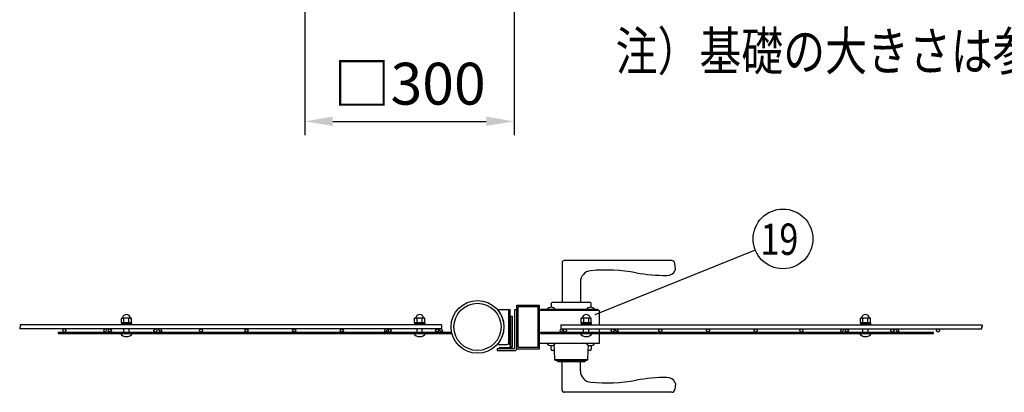
# Model space of a CAD drawing. Units: millimetres. Extents: x 240 to 7306, y 33 to 5331.
# Drawn here: x 426 to 1837, y 1288 to 1822 of the extents above; entities that cross this region are included whole.
import ezdxf

# ---------------------------------------------------------------- set-up
doc = ezdxf.new("R2010")
doc.units = ezdxf.units.MM
doc.header["$LTSCALE"] = 200
doc.header["$PDMODE"] = 33
doc.header["$PDSIZE"] = 5
for name, color, linetype in [('HATCH', 2, 'Continuous'), ('MOJI', 6, 'Continuous'), ('SJC', 1, 'Continuous'), ('SJC2', 7, 'Continuous'), ('SUNPOU', 4, 'Continuous'), ('WAKU', 5, 'Continuous')]:
    doc.layers.add(name, color=color, linetype=linetype)
doc.styles.add('EXT08', font='ROMANS', dxfattribs={"width": 0.8, "bigfont": 'EXTFONT'})
doc.styles.get("Standard").update_dxf_attribs({"font": 'arial.ttf'})
doc.dimstyles.get("Standard").update_dxf_attribs({"dimtxt": 0.18, "dimasz": 0.18, "dimexe": 0.18, "dimexo": 0.0625, "dimgap": 0.09, "dimtad": 0, "dimtih": 1, "dimtoh": 1, "dimdec": 4, "dimzin": 0, "dimdsep": 46, "dimtxsty": 'Standard', "dimcen": 0.09, "dimadec": 0, "dimazin": 0, "dimtfac": 1, "dimtdec": 4, "dimtofl": 0, "dimtmove": 0, "dimatfit": 3, "dimfxl": 1, "dimtolj": 1, "dimtzin": 0, "dimarcsym": 0})

# ---------------------------------------------------------------- blocks, each defined once
blk = doc.blocks.new('*D33')
at = {"layer": 'DEFPOINTS', "color": 0}
for p in [(834.7, 1881.1), (1134.7, 1881.1), (1134.7, 1675.9)]:
    blk.add_point(p, dxfattribs=at)
at = {"layer": 'SUNPOU', "color": 0, "lineweight": -2}
for p, q in [((834.7, 1861.1), (834.7, 1655.9)), ((1134.7, 1861.1), (1134.7, 1655.9)), ((874.7, 1675.9), (1094.7, 1675.9))]:
    blk.add_line(p, q, dxfattribs=at)
at = {"layer": 'SUNPOU', "color": 0}
for points in [[(874.7, 1682.6), (874.7, 1669.3), (834.7, 1675.9)], [(1094.7, 1682.6), (1094.7, 1669.3), (1134.7, 1675.9)]]:
    blk.add_solid(points, dxfattribs=at)
at = {"layer": 'SUNPOU', "color": 0, "insert": (984.7, 1729.9), "char_height": 60, "attachment_point": 5, "style": 'EXT08'}
blk.add_mtext('\\A1;□300', dxfattribs=at)

msp = doc.modelspace()

# ---------------------------------------------------------------- linework, layer by layer
at = {"layer": 'HATCH'}
for p, q in [((1203.15905, 1473.13653), (1203.15905, 1416.26153)), ((1360.4488, 1476.26153), (1206.28405, 1476.26153)), ((1365.6467, 1463.85582), (1364.80219, 1472.32084)), ((1229.40905, 1445.62012), (1229.40905, 1416.26153)), ((1187.53405, 1414.63653), (1187.53405, 1409.38542)), ((1243.40905, 1416.26153), (1189.15905, 1416.26153)), ((1245.03405, 1409.29664), (1245.03405, 1414.63653)), ((1187.53405, 1349.13653), (1187.53405, 1354.38763)), ((1191.39577, 1355.45205), (1191.82652, 1347.51153)), ((1240.74157, 1347.51153), (1241.14498, 1354.94794)), ((1245.03405, 1354.47641), (1245.03405, 1349.13653)), ((1191.82652, 1347.51153), (1189.15905, 1347.51153)), ((1191.82652, 1347.51153), (1192.53405, 1334.2191)), ((1240.03405, 1334.2191), (1240.74157, 1347.51153)), ((1243.40905, 1347.51153), (1240.74157, 1347.51153)), ((1192.53405, 1334.2191), (1195.42554, 1333.16668)), ((1240.03405, 1334.2191), (1192.53405, 1334.2191)), ((1195.59655, 1333.13653), (1196.28405, 1333.13653)), ((1196.28405, 1333.13653), (1196.28405, 1332.51153)), ((1196.28405, 1333.13653), (1236.28405, 1333.13653)), ((1196.90905, 1331.88653), (1235.65905, 1331.88653)), ((1203.15905, 1290.63653), (1203.15905, 1331.88653)), ((1206.90905, 1331.88653), (1207.53405, 1331.26153)), ((1225.03405, 1331.26153), (1207.53405, 1331.26153)), ((1225.03405, 1331.26153), (1225.65905, 1331.88653)), ((1229.40905, 1318.15293), (1229.40905, 1331.88653)), ((1236.28405, 1332.51153), (1236.28405, 1333.13653)), ((1236.28405, 1333.13653), (1236.97155, 1333.13653)), ((1237.14256, 1333.16668), (1240.03405, 1334.2191)), ((1365.6467, 1299.91723), (1364.80219, 1291.45221)), ((1360.4488, 1287.51153), (1206.28405, 1287.51153))]:
    msp.add_line(p, q, dxfattribs=at)
for centre, radius, start, end in [((1206.28405, 1473.13653), 3.125, 90, 180), ((1360.4488, 1471.88653), 4.375, 5.69724322, 90), ((1245.65905, 1445.62012), 16.25, 94.90831393, 180), ((1265.65905, 1212.72731), 250, 79.92134189, 94.90831393), ((1353.15905, 1705.01153), 250, 259.92134189, 270), ((1353.15905, 1468.76153), 13.75, 270, 332.73395555), ((1363.15905, 1463.60764), 2.5, 332.73395555, 0), ((1363.15905, 1463.60764), 2.5, 0, 5.69724322), ((1189.15905, 1414.63653), 1.625, 90, 180), ((1243.40905, 1414.63653), 1.625, 0, 90), ((1243.40905, 1414.63653), 1.625, 0, 90), ((1189.15905, 1349.13653), 1.625, 180, 270), ((1243.40905, 1349.13653), 1.625, 270, 0), ((1243.40905, 1349.13653), 1.625, 270, 0), ((1195.59655, 1333.63653), 0.5, 250, 270), ((1196.90905, 1332.51153), 0.625, 180, 270), ((1235.65905, 1332.51153), 0.625, 270, 0), ((1236.97155, 1333.63653), 0.5, 270, 290), ((1245.65905, 1318.15293), 16.25, 180, 265.09168607), ((1265.65905, 1551.04574), 250, 265.09168607, 280.07865811), ((1353.15905, 1058.76153), 250, 90, 100.07865811), ((1353.15905, 1295.01153), 13.75, 27.26604445, 90), ((1363.15905, 1300.16541), 2.5, 0, 27.26604445), ((1363.15905, 1300.16541), 2.5, 354.30275678, 0), ((1206.28405, 1290.63653), 3.125, 180, 270), ((1360.4488, 1291.88653), 4.375, 270, 354.30275678)]:
    msp.add_arc(centre, radius, start, end, dxfattribs=at)
at = {"layer": 'MOJI'}
for p, q in [((1112.04713, 1406.26153), (1124.54713, 1406.26153)), ((1112.04713, 1404.26153), (1112.04713, 1406.26153)), ((1112.04713, 1404.26153), (1112.48306, 1404.26153)), ((1127.04713, 1406.26153), (1129.04713, 1406.26153)), ((1127.04713, 1356.26153), (1127.04713, 1406.26153)), ((1127.04713, 1358.76153), (1127.04713, 1403.76153)), ((1129.04713, 1356.26153), (1129.04713, 1406.26153)), ((1256.40905, 1405.01153), (1170.78405, 1405.01153)), ((1172.78405, 1405.01153), (1172.78405, 1406.26153)), ((1254.40905, 1406.26153), (1172.78405, 1406.26153)), ((1181.78405, 1406.26153), (1193.53405, 1406.26153)), ((1238.03405, 1406.26153), (1249.78405, 1406.26153)), ((1254.40905, 1406.26153), (1254.40905, 1405.01153)), ((1256.40905, 1405.01153), (1256.40905, 1384.07375)), ((481.72155, 1373.94875), (1044.22155, 1373.94875)), ((481.72155, 1371.94875), (481.72155, 1373.94875)), ((481.72155, 1371.94875), (1044.22155, 1371.94875)), ((547.90046, 1378.44875), (546.13232, 1375.38625)), ((546.13232, 1375.38625), (548.62214, 1373.94875)), ((551.22022, 1378.44875), (548.62214, 1373.94875)), ((624.77962, 1378.44875), (627.3777, 1373.94875)), ((629.86752, 1375.38625), (627.3777, 1373.94875)), ((628.09939, 1378.44875), (629.86752, 1375.38625)), ((950.06296, 1378.44875), (948.29482, 1375.38625)), ((948.29482, 1375.38625), (950.78464, 1373.94875)), ((953.38272, 1378.44875), (950.78464, 1373.94875)), ((1026.94212, 1378.44875), (1029.5402, 1373.94875)), ((1032.03002, 1375.38625), (1029.5402, 1373.94875)), ((1030.26189, 1378.44875), (1032.03002, 1375.38625)), ((1044.22155, 1373.94875), (1044.22155, 1371.94875)), ((1172.78405, 1371.94875), (1172.78405, 1373.94875)), ((1172.78405, 1373.94875), (1735.28405, 1373.94875)), ((1172.78405, 1371.94875), (1735.28405, 1371.94875)), ((1201.54083, 1378.44875), (1199.7727, 1375.38625)), ((1199.7727, 1375.38625), (1202.26252, 1373.94875)), ((1204.8606, 1378.44875), (1202.26252, 1373.94875)), ((1256.40905, 1378.44875), (1256.40905, 1373.94875)), ((1256.40905, 1371.94875), (1256.40905, 1357.51153)), ((1278.42, 1378.44875), (1281.01807, 1373.94875)), ((1283.5079, 1375.38625), (1281.01807, 1373.94875)), ((1281.73976, 1378.44875), (1283.5079, 1375.38625)), ((1603.70333, 1378.44875), (1601.9352, 1375.38625)), ((1601.9352, 1375.38625), (1604.42502, 1373.94875)), ((1607.0231, 1378.44875), (1604.42502, 1373.94875)), ((1680.5825, 1378.44875), (1683.18057, 1373.94875)), ((1685.6704, 1375.38625), (1683.18057, 1373.94875)), ((1683.90226, 1378.44875), (1685.6704, 1375.38625)), ((1735.28405, 1371.94875), (1735.28405, 1373.94875)), ((1112.04713, 1356.26153), (1112.04713, 1358.26153)), ((1112.04713, 1358.26153), (1112.48306, 1358.26153)), ((1112.04713, 1356.26153), (1124.54713, 1356.26153)), ((1127.04713, 1356.26153), (1129.04713, 1356.26153)), ((1256.40905, 1357.51153), (1170.78405, 1357.51153))]:
    msp.add_line(p, q, dxfattribs=at)
for centre, radius, start, end in [((1081.29713, 1381.26153), 38.75, 322.51836137, 37.48163863), ((1124.54713, 1403.76153), 2.5, 0, 90), ((1187.65905, 1402.30153), 7.085, 33.98164658, 146.01835342), ((1243.90905, 1402.30153), 7.085, 33.98164658, 146.01835342), ((1124.54713, 1358.76153), 2.5, 270, 0), ((1187.65905, 1361.47153), 7.085, 213.98164658, 326.01835342), ((1243.90905, 1361.47153), 7.085, 213.98164658, 326.01835342)]:
    msp.add_arc(centre, radius, start, end, dxfattribs=at)
at = {"layer": 'SJC'}
for p, q in [((1138.28405, 1412.51153), (1170.78405, 1412.51153)), ((1138.28405, 1350.01153), (1138.28405, 1412.51153)), ((1140.28405, 1410.51153), (1168.78405, 1410.51153)), ((1140.28405, 1352.01153), (1140.28405, 1410.51153)), ((1168.78405, 1352.01153), (1168.78405, 1410.51153)), ((1170.78405, 1350.01153), (1170.78405, 1412.51153)), ((1030.55617, 1384.07375), (427.09367, 1384.07375)), ((1030.55617, 1384.07375), (427.09367, 1384.07375)), ((1030.55617, 1384.07375), (427.09367, 1384.07375)), ((1030.55617, 1384.07375), (1030.55617, 1378.44875)), ((1201.24655, 1384.07375), (1201.24655, 1378.44875)), ((1201.24655, 1384.07375), (1804.70905, 1384.07375)), ((1030.55617, 1378.44875), (427.09367, 1378.44875)), ((1201.24655, 1378.44875), (1804.70905, 1378.44875)), ((1138.28405, 1350.01153), (1170.78405, 1350.01153)), ((1140.28405, 1352.01153), (1168.78405, 1352.01153))]:
    msp.add_line(p, q, dxfattribs=at)
for centre, radius in [((1082.03405, 1381.26153), 37.8125), ((1082.03405, 1381.26153), 33.8125), ((490.10617, 1376.19875), 2.25), ((555.36867, 1376.19875), 2.25), ((620.63117, 1376.19875), 2.25), ((685.89367, 1376.19875), 2.25), ((751.15617, 1376.19875), 2.25), ((819.44367, 1376.19875), 2.25), ((887.73117, 1376.19875), 2.25), ((956.01867, 1376.19875), 2.25), ((1024.30617, 1376.19875), 2.25), ((1207.49655, 1376.19875), 2.25), ((1275.78405, 1376.19875), 2.25), ((1344.07155, 1376.19875), 2.25), ((1412.35905, 1376.19875), 2.25), ((1480.64655, 1376.19875), 2.25), ((1545.90905, 1376.19875), 2.25), ((1611.17155, 1376.19875), 2.25), ((1676.43405, 1376.19875), 2.25), ((1741.69655, 1376.19875), 2.25)]:
    msp.add_circle(centre, radius, dxfattribs=at)
for centre, start, end in [((426.25771, 1382.6675), 300.72986638, 59.27013362), ((1803.87308, 1382.6675), 300.72986638, 59.27013362), ((427.92963, 1379.855), 120.72986638, 239.27013362), ((1805.54501, 1379.855), 120.72986638, 239.27013362)]:
    msp.add_arc(centre, 1.63596, start, end, dxfattribs=at)
at = {"layer": 'SJC2'}
for p, q in [((1112.90905, 1351.26153), (1112.90905, 1350.01153)), ((1131.65905, 1351.26153), (1112.90905, 1351.26153)), ((1131.65905, 1350.01153), (1112.90905, 1350.01153)), ((1131.65905, 1351.26153), (1131.65905, 1350.01153))]:
    msp.add_line(p, q, dxfattribs=at)
at = {"layer": 'SUNPOU'}
for p, q in [((1479.98112, 1491.39095), (1250.00507, 1398.51442)), ((1135.40905, 1350.38653), (1135.40905, 1406.26153)), ((1135.40905, 1406.26153), (1138.28405, 1406.26153)), ((1138.28405, 1350.38653), (1138.28405, 1406.26153)), ((572.00467, 1387.32375), (572.00467, 1393.57375)), ((573.00287, 1393.57375), (572.00467, 1393.57375)), ((572.00467, 1387.32375), (572.00467, 1393.57375)), ((573.00287, 1393.57375), (572.00467, 1393.57375)), ((586.43842, 1387.32375), (572.00467, 1387.32375)), ((586.43842, 1387.32375), (572.00467, 1387.32375)), ((572.03405, 1387.32375), (586.40905, 1387.32375)), ((572.03405, 1387.32375), (572.03405, 1385.32375)), ((572.03405, 1387.32375), (586.40905, 1387.32375)), ((572.03405, 1387.32375), (572.03405, 1385.32375)), ((572.03405, 1385.32375), (586.40905, 1385.32375)), ((572.03405, 1385.32375), (586.40905, 1385.32375)), ((572.03405, 1385.32375), (572.03405, 1384.07375)), ((585.44022, 1393.57375), (573.00287, 1393.57375)), ((585.44022, 1393.57375), (573.00287, 1393.57375)), ((575.61311, 1387.32375), (575.61311, 1393.57375)), ((575.61311, 1387.32375), (575.61311, 1393.57375)), ((582.82998, 1387.32375), (582.82998, 1393.57375)), ((582.82998, 1387.32375), (582.82998, 1393.57375)), ((586.43842, 1393.57375), (585.44022, 1393.57375)), ((586.43842, 1393.57375), (585.44022, 1393.57375)), ((586.40905, 1387.32375), (586.40905, 1385.32375)), ((586.40905, 1387.32375), (586.40905, 1385.32375)), ((586.40905, 1385.32375), (586.40905, 1384.07375)), ((586.43842, 1387.32375), (586.43842, 1393.57375)), ((586.43842, 1387.32375), (586.43842, 1393.57375)), ((992.00467, 1387.32375), (992.00467, 1393.57375)), ((993.00287, 1393.57375), (992.00467, 1393.57375)), ((992.00467, 1387.32375), (992.00467, 1393.57375)), ((993.00287, 1393.57375), (992.00467, 1393.57375)), ((1006.43842, 1387.32375), (992.00467, 1387.32375)), ((1006.43842, 1387.32375), (992.00467, 1387.32375)), ((992.03405, 1387.32375), (1006.40905, 1387.32375)), ((992.03405, 1387.32375), (992.03405, 1385.32375)), ((992.03405, 1387.32375), (1006.40905, 1387.32375)), ((992.03405, 1387.32375), (992.03405, 1385.32375)), ((992.03405, 1385.32375), (1006.40905, 1385.32375)), ((992.03405, 1385.32375), (1006.40905, 1385.32375)), ((992.03405, 1385.32375), (992.03405, 1384.07375)), ((1005.44022, 1393.57375), (993.00287, 1393.57375)), ((1005.44022, 1393.57375), (993.00287, 1393.57375)), ((995.61311, 1387.32375), (995.61311, 1393.57375)), ((995.61311, 1387.32375), (995.61311, 1393.57375)), ((1002.82998, 1387.32375), (1002.82998, 1393.57375)), ((1002.82998, 1387.32375), (1002.82998, 1393.57375)), ((1006.43842, 1393.57375), (1005.44022, 1393.57375)), ((1006.43842, 1393.57375), (1005.44022, 1393.57375)), ((1006.40905, 1387.32375), (1006.40905, 1385.32375)), ((1006.40905, 1387.32375), (1006.40905, 1385.32375)), ((1006.40905, 1385.32375), (1006.40905, 1384.07375)), ((1006.43842, 1387.32375), (1006.43842, 1393.57375)), ((1006.43842, 1387.32375), (1006.43842, 1393.57375)), ((1230.56717, 1387.32375), (1230.56717, 1393.57375)), ((1231.56537, 1393.57375), (1230.56717, 1393.57375)), ((1230.56717, 1387.32375), (1230.56717, 1393.57375)), ((1231.56537, 1393.57375), (1230.56717, 1393.57375)), ((1245.00092, 1387.32375), (1230.56717, 1387.32375)), ((1245.00092, 1387.32375), (1230.56717, 1387.32375)), ((1230.59655, 1387.32375), (1244.97155, 1387.32375)), ((1230.59655, 1387.32375), (1230.59655, 1385.32375)), ((1230.59655, 1387.32375), (1244.97155, 1387.32375)), ((1230.59655, 1387.32375), (1230.59655, 1385.32375)), ((1230.59655, 1385.32375), (1244.97155, 1385.32375)), ((1230.59655, 1385.32375), (1244.97155, 1385.32375)), ((1230.59655, 1385.32375), (1230.59655, 1384.07375)), ((1244.00272, 1393.57375), (1231.56537, 1393.57375)), ((1244.00272, 1393.57375), (1231.56537, 1393.57375)), ((1234.17561, 1387.32375), (1234.17561, 1393.57375)), ((1234.17561, 1387.32375), (1234.17561, 1393.57375)), ((1241.39248, 1387.32375), (1241.39248, 1393.57375)), ((1241.39248, 1387.32375), (1241.39248, 1393.57375)), ((1245.00092, 1393.57375), (1244.00272, 1393.57375)), ((1245.00092, 1393.57375), (1244.00272, 1393.57375)), ((1244.97155, 1387.32375), (1244.97155, 1385.32375)), ((1244.97155, 1387.32375), (1244.97155, 1385.32375)), ((1244.97155, 1385.32375), (1244.97155, 1384.07375)), ((1245.00092, 1387.32375), (1245.00092, 1393.57375)), ((1245.00092, 1387.32375), (1245.00092, 1393.57375)), ((1630.56717, 1387.32375), (1630.56717, 1393.57375)), ((1631.56537, 1393.57375), (1630.56717, 1393.57375)), ((1630.56717, 1387.32375), (1630.56717, 1393.57375)), ((1631.56537, 1393.57375), (1630.56717, 1393.57375)), ((1645.00092, 1387.32375), (1630.56717, 1387.32375)), ((1645.00092, 1387.32375), (1630.56717, 1387.32375)), ((1630.59655, 1387.32375), (1644.97155, 1387.32375)), ((1630.59655, 1387.32375), (1630.59655, 1385.32375)), ((1630.59655, 1387.32375), (1644.97155, 1387.32375)), ((1630.59655, 1387.32375), (1630.59655, 1385.32375)), ((1630.59655, 1385.32375), (1644.97155, 1385.32375)), ((1630.59655, 1385.32375), (1644.97155, 1385.32375)), ((1630.59655, 1385.32375), (1630.59655, 1384.07375)), ((1644.00272, 1393.57375), (1631.56537, 1393.57375)), ((1644.00272, 1393.57375), (1631.56537, 1393.57375)), ((1634.17561, 1387.32375), (1634.17561, 1393.57375)), ((1634.17561, 1387.32375), (1634.17561, 1393.57375)), ((1641.39248, 1387.32375), (1641.39248, 1393.57375)), ((1641.39248, 1387.32375), (1641.39248, 1393.57375)), ((1645.00092, 1393.57375), (1644.00272, 1393.57375)), ((1645.00092, 1393.57375), (1644.00272, 1393.57375)), ((1644.97155, 1387.32375), (1644.97155, 1385.32375)), ((1644.97155, 1387.32375), (1644.97155, 1385.32375)), ((1644.97155, 1385.32375), (1644.97155, 1384.07375)), ((1645.00092, 1387.32375), (1645.00092, 1393.57375)), ((1645.00092, 1387.32375), (1645.00092, 1393.57375)), ((570.47155, 1371.94875), (587.97155, 1371.94875)), ((575.47155, 1373.94875), (575.47155, 1378.44875)), ((582.97155, 1373.94875), (582.97155, 1378.44875)), ((990.47155, 1371.94875), (1007.97155, 1371.94875)), ((995.47155, 1373.94875), (995.47155, 1378.44875)), ((1002.97155, 1373.94875), (1002.97155, 1378.44875)), ((1229.03405, 1371.94875), (1246.53405, 1371.94875)), ((1234.03405, 1373.94875), (1234.03405, 1378.44875)), ((1241.53405, 1373.94875), (1241.53405, 1378.44875)), ((1629.03405, 1371.94875), (1646.53405, 1371.94875)), ((1634.03405, 1373.94875), (1634.03405, 1378.44875)), ((1641.53405, 1373.94875), (1641.53405, 1378.44875)), ((1135.03405, 1350.01153), (1110.40905, 1350.01153)), ((1110.40905, 1350.01153), (1110.40905, 1347.13653)), ((1135.03405, 1347.13653), (1110.40905, 1347.13653))]:
    msp.add_line(p, q, dxfattribs=at)
msp.add_circle((1519.64975, 1507.41124), 42.78142, dxfattribs=at)
for centre, radius, start, end in [((579.22155, 1393.57375), 5.625, 5.73917048, 174.26082952), ((579.22155, 1393.57375), 5.625, 5.73917048, 174.26082952), ((999.22155, 1393.57375), 5.625, 5.73917048, 174.26082952), ((999.22155, 1393.57375), 5.625, 5.73917048, 174.26082952), ((1237.78405, 1393.57375), 5.625, 5.73917048, 174.26082952), ((1237.78405, 1393.57375), 5.625, 5.73917048, 174.26082952), ((1637.78405, 1393.57375), 5.625, 5.73917048, 174.26082952), ((1637.78405, 1393.57375), 5.625, 5.73917048, 174.26082952), ((573.00287, 1394.19875), 0.625, 270, 354.26082952), ((573.00287, 1394.19875), 0.625, 270, 354.26082952), ((585.44022, 1394.19875), 0.625, 185.73917048, 270), ((585.44022, 1394.19875), 0.625, 185.73917048, 270), ((993.00287, 1394.19875), 0.625, 270, 354.26082952), ((993.00287, 1394.19875), 0.625, 270, 354.26082952), ((1005.44022, 1394.19875), 0.625, 185.73917048, 270), ((1005.44022, 1394.19875), 0.625, 185.73917048, 270), ((1231.56537, 1394.19875), 0.625, 270, 354.26082952), ((1231.56537, 1394.19875), 0.625, 270, 354.26082952), ((1244.00272, 1394.19875), 0.625, 185.73917048, 270), ((1244.00272, 1394.19875), 0.625, 185.73917048, 270), ((1631.56537, 1394.19875), 0.625, 270, 354.26082952), ((1631.56537, 1394.19875), 0.625, 270, 354.26082952), ((1644.00272, 1394.19875), 0.625, 185.73917048, 270), ((1644.00272, 1394.19875), 0.625, 185.73917048, 270), ((579.22155, 1377.91328), 10.58953, 214.28069861, 325.71930139), ((999.22155, 1377.91328), 10.58953, 214.28069861, 325.71930139), ((1237.78405, 1377.91328), 10.58953, 214.28069861, 325.71930139), ((1637.78405, 1377.91328), 10.58953, 214.28069861, 325.71930139), ((1135.03405, 1350.38653), 3.25, 270, 0)]:
    msp.add_arc(centre, radius, start, end, dxfattribs=at)
at = {"layer": 'WAKU'}
for p, q in [((1129.67213, 1353.76153), (1129.67213, 1396.88653)), ((1129.67213, 1396.88653), (1132.17213, 1396.88653)), ((1132.17213, 1353.76153), (1132.17213, 1396.88653)), ((1129.04713, 1365.63653), (1129.04713, 1395.63653)), ((1129.04713, 1395.63653), (1129.67213, 1395.63653)), ((1129.04713, 1365.63653), (1129.67213, 1365.63653)), ((1129.04713, 1351.26153), (1129.04713, 1353.76153)), ((1129.04713, 1353.76153), (1129.67213, 1353.76153)), ((1129.04713, 1351.26153), (1129.67213, 1351.26153))]:
    msp.add_line(p, q, dxfattribs=at)
msp.add_arc((1129.67213, 1353.76153), 2.5, 270, 0, dxfattribs=at)

# ---------------------------------------------------------------- texts
at = {"layer": 'MOJI', "style": 'EXT08', "width": 0.8}
msp.add_text('注）基礎の大きさは参考寸法です。', height=55, dxfattribs=at).set_placement((1279.90068, 1749.01508))
at = {"layer": 'SUNPOU', "style": 'EXT08', "width": 0.8}
msp.add_text('19', height=44.801618, dxfattribs=at).set_placement((1487.40371, 1484.5954))

# ---------------------------------------------------------------- dimensions: what is measured, and where the dimension line sits
at = {"layer": 'SUNPOU'}
dim = msp.add_linear_dim(base=(1134.67586, 1675.94635), p1=(834.67586, 1881.13254), p2=(1134.67586, 1881.13254), text='□<>', dimstyle='Standard', override={"dimscale": 20, "dimtxt": 3, "dimasz": 2, "dimexe": 1, "dimexo": 1, "dimgap": 1.2, "dimtad": 1, "dimtih": 0, "dimtoh": 0, "dimzin": 8, "dimtxsty": 'EXT08', "dimtix": 1, "dimtofl": 1, "dimtvp": 0.072}, dxfattribs=at)
dim.commit()
dim.dimension.update_dxf_attribs({"geometry": '*D33', "text_midpoint": (984.67586, 1729.94635)})

doc.saveas('drawing.dxf')
